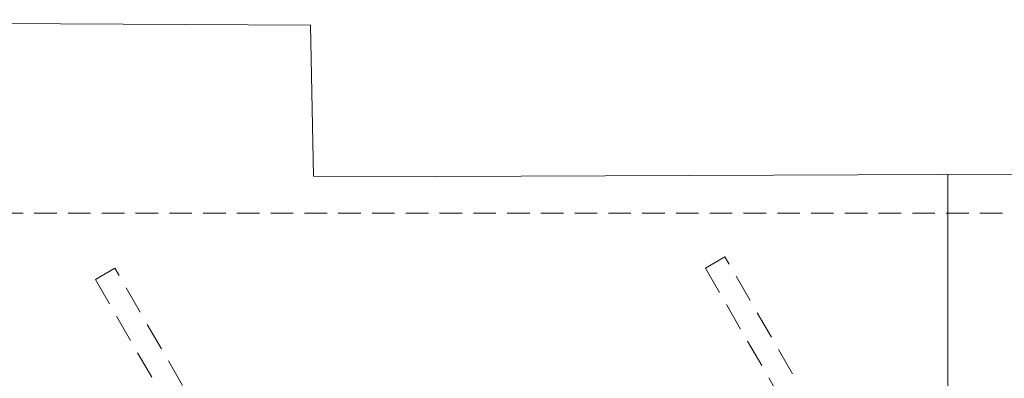
# Model space of a CAD drawing. Units: millimetres. Extents: x 171456 to 933000, y 324045 to 390269.
# Drawn here: x 358298 to 360485, y 333761 to 334557 of the extents above; entities that cross this region are included whole.
import ezdxf

# ---------------------------------------------------------------- set-up
doc = ezdxf.new("R2010")
doc.units = ezdxf.units.MM
doc.linetypes.add('DASH-3', pattern=[0.09375, 0.0625, -0.03125])
doc.linetypes.add('DASHED', pattern=[0.75, 0.5, -0.25])
doc.layers.add('_DXF stavba', color=8, linetype='Continuous', lineweight=9)

msp = doc.modelspace()

# ---------------------------------------------------------------- linework, layer by layer
at = {"layer": '_DXF stavba'}
for p, q in [((356435.2, 334556.5), (358944.2, 334544.7)), ((358944.2, 334544.7), (358950.8, 334209.5)), ((359224.7, 334208.7), (367742.4, 334243.5)), ((360359.2, 333605.8), (360359.2, 334213.3)), ((358950.8, 334209.5), (359224.7, 334208.7))]:
    msp.add_line(p, q, dxfattribs=at)
at = {"layer": '_DXF stavba', "linetype": 'DASHED', "ltscale": 100}
msp.add_line((360705.9, 334127.5), (356445.9, 334127.5), dxfattribs=at)
msp.add_line((360705.9, 334127.5), (356445.9, 334127.5), dxfattribs=at)
at = {"layer": '_DXF stavba', "linetype": 'DASH-3', "ltscale": 1000}
for p, q in [((359864.5, 334030.4), (359821.2, 334005.4)), ((359864.5, 334030.4), (359821.2, 334005.4)), ((360764.5, 332471.6), (359864.5, 334030.4)), ((360764.5, 332471.6), (359864.5, 334030.4)), ((358509.8, 334004.9), (358466.5, 333979.9)), ((358509.8, 334004.9), (358466.5, 333979.9)), ((359409.8, 332446), (358509.8, 334004.9)), ((359409.8, 332446), (358509.8, 334004.9)), ((359821.2, 334005.4), (360721.2, 332446.6)), ((359821.2, 334005.4), (360721.2, 332446.6)), ((358466.5, 333979.9), (359366.5, 332421)), ((358466.5, 333979.9), (359366.5, 332421))]:
    msp.add_line(p, q, dxfattribs=at)

doc.saveas('drawing.dxf')
